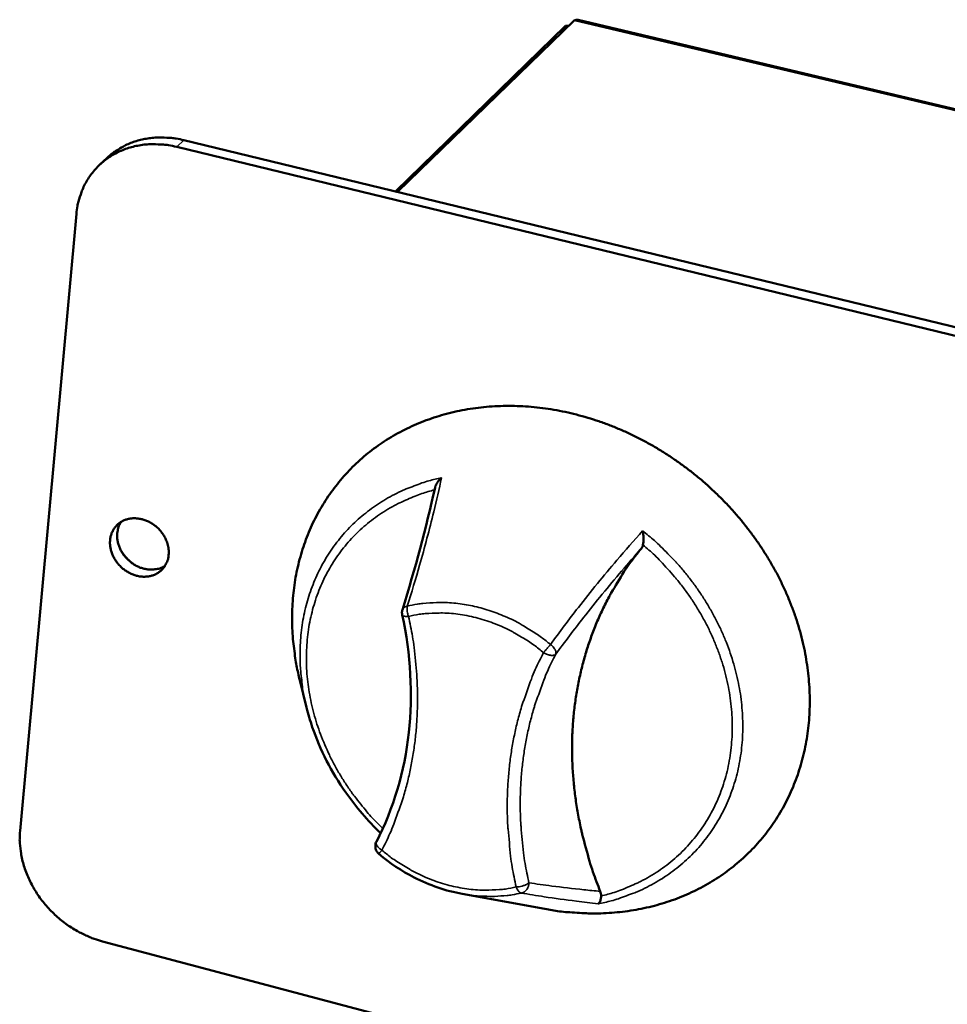
# Model space of a CAD drawing. Units: millimetres. Extents: x 34 to 3074, y 53 to 2158.
# Drawn here: x 2793 to 2931, y 1476 to 1622 of the extents above; entities that cross this region are included whole.
import ezdxf

# ---------------------------------------------------------------- set-up
doc = ezdxf.new("R2010")
doc.units = ezdxf.units.MM
doc.header["$LTSCALE"] = 10.526316
doc.layers.add('Visible (ISO)', color=7, linetype='Continuous', lineweight=50)
doc.layers.add('Visible Narrow (ISO)', color=7, linetype='Continuous', lineweight=35)

msp = doc.modelspace()

# ---------------------------------------------------------------- linework, layer by layer
at = {"layer": 'Visible (ISO)'}
for p, q in [((2849.26, 1596.72), (2875.45, 1622.18)), ((2876.07, 1622.25), (3024.88, 1587.06)), ((2874.21, 1621.36), (2848.94, 1596.8)), ((2874.53, 1621.28), (2874.21, 1621.36)), ((2816.45, 1603.41), (3015.56, 1555.12)), ((3016.47, 1556.2), (2817.51, 1604.41)), ((2806.12, 1601.78), (2805.05, 1600.79)), ((2793.19, 1501.93), (2801.55, 1593.46)), ((2835.74, 1520.2), (2834.72, 1524.29)), ((2858.85, 1492.55), (2871.13, 1490.31)), ((3000.71, 1433.78), (2805.45, 1485.49))]:
    msp.add_line(p, q, dxfattribs=at)
at = {"layer": 'Visible (ISO)', "flags": 128}
for points in [[(2817.51, 1604.41, 0.016243), (2816.37, 1604.65, 0.028446), (2815.7, 1604.73, 0.003713), (2814.23, 1604.81, 0.016247), (2813.9, 1604.82, 0.017251), (2813.02, 1604.77, 0.016945), (2812.14, 1604.66, 0.017943), (2811.3, 1604.5, 0.017656), (2810.45, 1604.27, 0.018558), (2809.66, 1603.99, 0.018319), (2808.87, 1603.66, 0.019027), (2808.56, 1603.49, 0.004966), (2807.42, 1602.82, 0.033194), (2806.92, 1602.48, 0.018995), (2806.12, 1601.78)], [(2801.55, 1593.46, -0.019601), (2801.71, 1594.64, -0.033576), (2801.87, 1595.31, -0.005259), (2802.31, 1596.69, -0.019661), (2802.45, 1597.06, -0.020569), (2802.83, 1597.87, -0.020339), (2803.29, 1598.67, -0.020906), (2803.8, 1599.4, -0.020791), (2804.38, 1600.1, -0.020931), (2805, 1600.74, -0.020947), (2805.68, 1601.33, -0.02064), (2806.41, 1601.87, -0.020781), (2807.18, 1602.34, -0.020079), (2808.01, 1602.75, -0.020324), (2808.85, 1603.1, -0.019334), (2809.75, 1603.38, -0.01965), (2810.65, 1603.59, -0.018501), (2811.6, 1603.74, -0.018851), (2812.54, 1603.81, -0.017672), (2812.92, 1603.81, -0.004343), (2814.49, 1603.75, -0.030597), (2815.21, 1603.67, -0.017663), (2816.45, 1603.41)], [(2834.72, 1524.29, -0.010688), (2834.25, 1526.39, -0.01955), (2834.06, 1527.54, -0.001681), (2833.72, 1530.35, -0.010687), (2833.68, 1530.8, -0.011166), (2833.6, 1532.4, -0.011004), (2833.59, 1534.03, -0.011493), (2833.65, 1535.61, -0.011331), (2833.78, 1537.21, -0.011814), (2833.98, 1538.75, -0.011656), (2834.26, 1540.31, -0.012113), (2834.61, 1541.82, -0.011967), (2835.03, 1543.32, -0.012379), (2835.51, 1544.77, -0.01225), (2836.07, 1546.21, -0.012595), (2836.69, 1547.6, -0.01249), (2837.38, 1548.96, -0.012751), (2838.14, 1550.28, -0.012675), (2838.96, 1551.55, -0.012836), (2839.84, 1552.78, -0.012793), (2840.79, 1553.96, -0.012845), (2841.79, 1555.09, -0.012837), (2842.85, 1556.17, -0.012778), (2843.97, 1557.2, -0.012804), (2845.13, 1558.17, -0.012639), (2846.36, 1559.08, -0.012698), (2847.62, 1559.93, -0.012437), (2848.95, 1560.72, -0.012524), (2850.3, 1561.44, -0.012185), (2851.71, 1562.11, -0.012294), (2853.15, 1562.7, -0.011895), (2854.64, 1563.23, -0.012021), (2856.13, 1563.69, -0.011583), (2857.69, 1564.08, -0.011719), (2859.25, 1564.4, -0.011262), (2860.86, 1564.65, -0.011402), (2862.46, 1564.83, -0.010944), (2864.11, 1564.94, -0.011082), (2865.75, 1564.97, -0.010639), (2867.43, 1564.94, -0.010771), (2869.09, 1564.83, -0.010354), (2870.78, 1564.65, -0.010477), (2872.45, 1564.4, -0.010097), (2874.15, 1564.07, -0.010208), (2875.81, 1563.68, -0.009872), (2877.5, 1563.21, -0.009968), (2879.15, 1562.68, -0.009682), (2880.81, 1562.08, -0.009762), (2882.43, 1561.42, -0.009529), (2884.05, 1560.68, -0.009591), (2885.63, 1559.88, -0.009414), (2887.2, 1559.02, -0.009459), (2888.73, 1558.1, -0.009339), (2890.24, 1557.11, -0.009365), (2891.7, 1556.08, -0.009303), (2893.14, 1554.98, -0.009311), (2894.53, 1553.83, -0.009307), (2895.87, 1552.63, -0.009296), (2897.18, 1551.38, -0.009352), (2898.43, 1550.09, -0.009322), (2899.63, 1548.75, -0.009436), (2900.77, 1547.37, -0.009388), (2901.87, 1545.94, -0.00956), (2902.9, 1544.49, -0.009494), (2903.88, 1543, -0.009722), (2904.79, 1541.49, -0.009638), (2905.65, 1539.93, -0.009922), (2906.43, 1538.37, -0.009821), (2907.15, 1536.76, -0.010156), (2907.8, 1535.16, -0.01004), (2908.39, 1533.52, -0.010422), (2908.9, 1531.9, -0.010293), (2909.34, 1530.24, -0.010714), (2909.71, 1528.6, -0.010575), (2910, 1526.93, -0.011027), (2910.22, 1525.29, -0.010881), (2910.37, 1523.63, -0.011352), (2910.45, 1522, -0.011203), (2910.45, 1520.35, -0.011678), (2910.38, 1518.75, -0.011532), (2910.23, 1517.13, -0.011994), (2910.01, 1515.56, -0.011856), (2909.71, 1513.99, -0.012284), (2909.35, 1512.47, -0.012162), (2908.91, 1510.96, -0.012535), (2908.4, 1509.49, -0.012435), (2907.82, 1508.05, -0.012732), (2907.17, 1506.66, -0.01266), (2906.45, 1505.29, -0.012863), (2905.68, 1503.98, -0.012824), (2904.83, 1502.7, -0.01292), (2903.92, 1501.48, -0.012917), (2902.95, 1500.3, -0.012898), (2901.92, 1499.18, -0.012932), (2900.84, 1498.11, -0.012799), (2899.7, 1497.1, -0.012868), (2898.51, 1496.15, -0.012629), (2897.26, 1495.25, -0.01273), (2895.98, 1494.42, -0.012398), (2894.64, 1493.65, -0.012526), (2893.27, 1492.95, -0.012119), (2891.84, 1492.3, -0.012268), (2890.4, 1491.74, -0.011807), (2888.9, 1491.23, -0.01197), (2887.39, 1490.8, -0.011477), (2885.83, 1490.42, -0.011648), (2884.27, 1490.13, -0.011143), (2882.66, 1489.9, -0.011314), (2881.06, 1489.75, -0.010814), (2879.41, 1489.66, -0.010981), (2877.78, 1489.65, -0.010502), (2877.33, 1489.67, -0.001629), (2874.46, 1489.84, -0.019246), (2873.28, 1489.96, -0.010505), (2871.13, 1490.31)], [(2815.25, 1542.85, -0.036137), (2815.16, 1542.23, -0.055613), (2815.02, 1541.84, -0.015613), (2814.69, 1541.22, -0.036618), (2814.53, 1540.97, -0.037438), (2814.19, 1540.6, -0.03753), (2813.8, 1540.28, -0.035961), (2813.37, 1540.02, -0.036517), (2812.9, 1539.82, -0.033254), (2812.39, 1539.69, -0.034121), (2811.87, 1539.63, -0.030376), (2811.32, 1539.63, -0.031307), (2810.78, 1539.7, -0.028089), (2810.23, 1539.85, -0.028848), (2809.7, 1540.05, -0.026714), (2809.18, 1540.32, -0.02715), (2808.7, 1540.63, -0.026324), (2808.24, 1541.01, -0.026369), (2807.83, 1541.43, -0.026909), (2807.47, 1541.89, -0.026558), (2807.16, 1542.39, -0.028426), (2806.91, 1542.89, -0.027731), (2806.72, 1543.44, -0.030749), (2806.6, 1543.97, -0.029843), (2806.54, 1544.52, -0.033536), (2806.56, 1545.05, -0.032641), (2806.64, 1545.57, -0.036089), (2806.79, 1546.06, -0.035458), (2807.01, 1546.52, -0.037448), (2807.28, 1546.94, -0.037258), (2807.62, 1547.31, -0.036929), (2808, 1547.63, -0.037227), (2808.43, 1547.89, -0.034738), (2808.91, 1548.09, -0.035442), (2809.4, 1548.22, -0.031835), (2809.94, 1548.29, -0.032739), (2810.47, 1548.28, -0.029191), (2811.03, 1548.21, -0.030039), (2811.57, 1548.07, -0.027338), (2812.11, 1547.87, -0.027932), (2812.62, 1547.6, -0.026451), (2813.11, 1547.28, -0.026685), (2813.57, 1546.91, -0.026551), (2813.98, 1546.49, -0.026389), (2814.34, 1546.02, -0.027612), (2814.65, 1545.54, -0.027077), (2814.91, 1545.01, -0.029561), (2815.01, 1544.71, -0.011487), (2815.22, 1543.93, -0.049458), (2815.27, 1543.53, -0.029839), (2815.25, 1542.85)], [(2808.18, 1547.74, 0.034364), (2807.88, 1547.19, 0.055422), (2807.76, 1546.82, 0.014537), (2807.63, 1546.1, 0.0342), (2807.6, 1545.79, 0.030458), (2807.63, 1545.23, 0.031384), (2807.72, 1544.7, 0.028166), (2807.89, 1544.15, 0.028919), (2808.11, 1543.63, 0.02679), (2808.4, 1543.12, 0.027218), (2808.74, 1542.65, 0.026404), (2809.14, 1542.21, 0.026439), (2809.58, 1541.82, 0.026999), (2810.05, 1541.48, 0.026636), (2810.56, 1541.19, 0.028531), (2811.08, 1540.96, 0.027824), (2811.63, 1540.8, 0.030874), (2812.17, 1540.7, 0.029958), (2812.73, 1540.67, 0.033677), (2813.04, 1540.69, 0.014197), (2813.78, 1540.81, 0.054839), (2814.15, 1540.93, 0.033869), (2814.71, 1541.23)], [(2808.21, 1543.45, 0.020785), (2808.56, 1542.91, 0.03578), (2808.8, 1542.61, 0.005944), (2809.16, 1542.24, 0.005927), (2809.54, 1541.88, 0.035684), (2809.83, 1541.64, 0.020759), (2810.38, 1541.28)], [(2879.35, 1492.92, -0.009836), (2878.26, 1495.81, -0.018118), (2877.76, 1497.41, -0.001434), (2876.68, 1501.38, -0.009832), (2876.54, 1501.96, -0.010241), (2876.08, 1504.23, -0.010099), (2875.7, 1506.54, -0.010532), (2875.43, 1508.8, -0.010384), (2875.25, 1511.1, -0.010831), (2875.17, 1513.35, -0.01068), (2875.18, 1515.63, -0.011127), (2875.3, 1517.85, -0.010977), (2875.51, 1520.09, -0.011412), (2875.82, 1522.27, -0.011268), (2876.23, 1524.45, -0.011672), (2876.73, 1526.57, -0.01154), (2877.33, 1528.69, -0.011897), (2878.02, 1530.73, -0.011783), (2878.81, 1532.76, -0.012076), (2879.68, 1534.72, -0.011983), (2880.66, 1536.65, -0.012198), (2880.97, 1537.21, -0.002148), (2882.86, 1540.33, -0.022244), (2883.71, 1541.59, -0.012185), (2885.41, 1543.77)], [(2849.93, 1533.97, -0.032327), (2849.91, 1534.15, -0.032327), (2849.9, 1534.34, -0.032195), (2849.92, 1534.53, -0.032195), (2849.97, 1534.72)], [(2805.45, 1485.49, -0.015602), (2804.21, 1485.86, -0.028011), (2803.54, 1486.13, -0.003464), (2802.03, 1486.84, -0.015552), (2801.7, 1487.02, -0.014994), (2800.82, 1487.55, -0.015135), (2799.97, 1488.13, -0.014844), (2799.15, 1488.77, -0.014897), (2798.37, 1489.46, -0.014878), (2797.63, 1490.19, -0.014842), (2796.93, 1490.97, -0.015093), (2796.29, 1491.77, -0.01497), (2795.7, 1492.62, -0.015489), (2795.17, 1493.49, -0.015281), (2794.69, 1494.4, -0.016058), (2794.28, 1495.3, -0.015771), (2793.92, 1496.25, -0.016787), (2793.63, 1497.18, -0.016432), (2793.41, 1498.15, -0.017648), (2793.34, 1498.53, -0.004373), (2793.16, 1500.06, -0.031468), (2793.13, 1500.73, -0.01769), (2793.19, 1501.93)], [(2846.48, 1498.47, -0.041736), (2846.27, 1498.69, -0.06283), (2846.16, 1498.86, -0.020448), (2846.02, 1499.16, -0.041783), (2845.97, 1499.32, -0.042535), (2845.95, 1499.49, -0.021142), (2845.96, 1499.82, -0.064294), (2845.99, 1500.01, -0.042583), (2846.11, 1500.29)]]:
    msp.add_lwpolyline(points, format="xyb", dxfattribs=at)
at = {"layer": 'Visible (ISO)'}
for points in [[(2875.45, 1622.18), (2875.67, 1622.27), (2875.88, 1622.29), (2876.07, 1622.24)], [(2874.6, 1621.36), (2874.43, 1621.37), (2874.29, 1621.37), (2874.21, 1621.36)], [(2849.97, 1534.72), (2851.87, 1540.83), (2853.49, 1546.87), (2854.81, 1552.81)]]:
    msp.add_open_spline(points, degree=3, dxfattribs=at)
for points, knots in [([(2855.78, 1554.3), (2855.78, 1554.3), (2855.78, 1554.3), (2855.63, 1554.18), (2855.5, 1554.04), (2855.26, 1553.76), (2855.16, 1553.61), (2854.95, 1553.26), (2854.86, 1553.04), (2854.81, 1552.82), (2854.81, 1552.82), (2854.81, 1552.81)], [-0.1918092, -0.1918092, -0.1918092, -0.1918092, -0.1911824, -0.1911824, -0.153286, -0.153286, -0.1166624, -0.1166624, -0.0700321, -0.0700321, -0.0686973, -0.0686973, -0.0686973, -0.0686973]), ([(2885.69, 1544.35), (2885.73, 1544.52), (2885.75, 1544.7), (2885.77, 1545.13), (2885.77, 1545.4), (2885.73, 1545.93), (2885.69, 1546.19), (2885.64, 1546.43), (2885.64, 1546.43), (2885.64, 1546.43)], [-0.1525533, -0.1525533, -0.1525533, -0.1525533, -0.110052, -0.110052, -0.0538463, -0.0538463, 0, 0, 0.0006327, 0.0006327, 0.0006327, 0.0006327]), ([(2885.41, 1543.77), (2885.49, 1543.86), (2885.55, 1543.96), (2885.64, 1544.16), (2885.67, 1544.26), (2885.69, 1544.35)], [-0.16842568, -0.16842568, -0.16842568, -0.16842568, -0.14064147, -0.14064147, -0.11839762, -0.11839762, -0.11839762, -0.11839762]), ([(2846.11, 1500.29), (2848.64, 1505.19), (2850.29, 1510.73), (2851.55, 1522.12), (2851.21, 1528.1), (2849.93, 1533.97)], [0, 0, 0, 0, 1.307254, 1.307254, 2.583234, 2.583234, 2.583234, 2.583234]), ([(2846.74, 1501.57), (2844.82, 1503.41), (2843.07, 1505.44), (2839.43, 1510.6), (2837.73, 1513.93), (2836.26, 1518.27), (2835.98, 1519.23), (2835.74, 1520.2)], [0.232368, 0.232368, 0.232368, 0.232368, 0.76625, 0.76625, 1.518648, 1.518648, 1.731147, 1.731147, 1.731147, 1.731147]), ([(2858.85, 1492.55), (2856.42, 1492.99), (2853.97, 1493.83), (2849.86, 1495.94), (2848.09, 1497.12), (2846.48, 1498.47)], [0, 0, 0, 0, 0.5154019, 0.5154019, 0.9339124, 0.9339124, 0.9339124, 0.9339124]), ([(2879.04, 1491.08), (2879.04, 1491.08), (2879.05, 1491.08), (2879.1, 1491.12), (2879.16, 1491.17), (2879.26, 1491.3), (2879.3, 1491.38), (2879.39, 1491.61), (2879.43, 1491.76), (2879.47, 1492.04), (2879.47, 1492.13), (2879.48, 1492.24)], [-0.1918092, -0.1918092, -0.1918092, -0.1918092, -0.1911824, -0.1911824, -0.153286, -0.153286, -0.1166624, -0.1166624, -0.0700321, -0.0700321, -0.0471877, -0.0471877, -0.0471877, -0.0471877]), ([(2879.48, 1492.24), (2879.48, 1492.25), (2879.48, 1492.26), (2879.48, 1492.48), (2879.43, 1492.7), (2879.35, 1492.92)], [-0.05025211, -0.05025211, -0.05025211, -0.05025211, -0.04783958, -0.04783958, 0, 0, 0, 0])]:
    msp.add_open_spline(points, degree=3, knots=knots, dxfattribs=at)
at = {"layer": 'Visible Narrow (ISO)'}
for p, q in [((3024.93, 1586.83), (2875.45, 1622.18)), ((2817.51, 1604.41), (2816.45, 1603.41))]:
    msp.add_line(p, q, dxfattribs=at)
at = {"layer": 'Visible Narrow (ISO)', "flags": 128}
for points in [[(2855.78, 1554.3, 0.01336), (2853.9, 1553.86, 0.023964), (2852.87, 1553.53, 0.00256), (2850.54, 1552.64, 0.013377), (2850.1, 1552.46, 0.013837), (2848.79, 1551.83, 0.013716), (2847.5, 1551.12, 0.014077), (2846.27, 1550.35, 0.013993), (2845.08, 1549.51, 0.014228), (2843.96, 1548.62, 0.014187), (2842.88, 1547.66, 0.014278), (2841.87, 1546.64, 0.014283), (2840.91, 1545.57, 0.01422), (2840.02, 1544.45, 0.014273), (2839.19, 1543.28, 0.014061), (2838.43, 1542.05, 0.014159), (2837.74, 1540.79, 0.013812), (2837.11, 1539.47, 0.013948), (2836.56, 1538.14, 0.013491), (2836.08, 1536.74, 0.013657), (2835.67, 1535.34, 0.01312), (2835.34, 1533.89, 0.013306), (2835.08, 1532.44, 0.01272), (2834.9, 1530.93, 0.012917), (2834.79, 1529.44, 0.012313), (2834.76, 1527.9, 0.012511), (2834.8, 1526.38, 0.011914), (2834.84, 1525.92, 0.002069), (2835.12, 1523.29, 0.021579), (2835.29, 1522.18, 0.011915), (2835.74, 1520.2)], [(2847.05, 1502.24, -0.010837), (2845.49, 1503.82, -0.019898), (2844.7, 1504.73, -0.001729), (2842.86, 1507.03, -0.010822), (2842.58, 1507.4, -0.011054), (2841.62, 1508.79, -0.010963), (2840.71, 1510.23, -0.011287), (2839.88, 1511.68, -0.011167), (2839.12, 1513.18, -0.01158), (2838.44, 1514.68, -0.011431), (2837.82, 1516.23, -0.011926), (2837.28, 1517.76, -0.011751), (2836.82, 1519.34, -0.012319), (2836.44, 1520.89, -0.012122), (2836.13, 1522.48, -0.012748), (2835.91, 1524.04, -0.012536), (2835.77, 1525.63, -0.0132), (2835.71, 1527.17, -0.01298), (2835.73, 1528.74, -0.013654), (2835.84, 1530.25, -0.013436), (2836.02, 1531.79, -0.014089), (2836.29, 1533.26, -0.013883), (2836.64, 1534.74, -0.014477), (2837.06, 1536.16, -0.014296), (2837.57, 1537.57, -0.014792), (2838.15, 1538.91, -0.014647), (2838.81, 1540.24, -0.015008), (2839.54, 1541.5, -0.01491), (2840.35, 1542.73, -0.015107), (2841.22, 1543.89, -0.015063), (2842.17, 1545, -0.015081), (2843.18, 1546.06, -0.015092), (2844.25, 1547.05, -0.014932), (2845.38, 1547.98, -0.014997), (2846.57, 1548.84, -0.014673), (2847.82, 1549.64, -0.014785), (2849.11, 1550.36, -0.014326), (2849.57, 1550.58, -0.002912), (2851.84, 1551.58, -0.025486), (2852.87, 1551.97, -0.014302), (2854.74, 1552.51)], [(2879.04, 1491.08, 0.01372), (2880.99, 1491.52, 0.024547), (2882.06, 1491.84, 0.002703), (2884.46, 1492.72, 0.013738), (2884.93, 1492.91, 0.014297), (2886.29, 1493.55, 0.014125), (2887.63, 1494.28, 0.014581), (2888.91, 1495.06, 0.014448), (2890.14, 1495.93, 0.014766), (2891.31, 1496.85, 0.01468), (2892.42, 1497.85, 0.014837), (2893.47, 1498.9, 0.014804), (2894.46, 1500.02, 0.014789), (2895.38, 1501.2, 0.01481), (2896.23, 1502.42, 0.014624), (2897.01, 1503.71, 0.014698), (2897.71, 1505.03, 0.014358), (2898.34, 1506.41, 0.014477), (2898.89, 1507.82, 0.014012), (2899.37, 1509.28, 0.014166), (2899.76, 1510.75, 0.013611), (2900.07, 1512.29, 0.01379), (2900.3, 1513.82, 0.01318), (2900.45, 1515.4, 0.013373), (2900.51, 1516.97, 0.012744), (2900.49, 1518.59, 0.01294), (2900.39, 1520.18, 0.012322), (2900.21, 1521.82, 0.012512), (2899.95, 1523.42, 0.011929), (2899.59, 1525.05, 0.012106), (2899.17, 1526.65, 0.011577), (2898.66, 1528.27, 0.011736), (2898.08, 1529.84, 0.011274), (2897.41, 1531.43, 0.011412), (2896.67, 1532.97, 0.011026), (2895.85, 1534.5, 0.011138), (2894.98, 1535.98, 0.010835), (2894.02, 1537.45, 0.010921), (2893, 1538.87, 0.010703), (2891.92, 1540.26, 0.010762), (2890.77, 1541.59, 0.010632), (2890.45, 1541.94, 0.001673), (2888.31, 1544.12, 0.019612), (2887.4, 1544.97, 0.010646), (2885.64, 1546.43)], [(2885.69, 1544.35, -0.01131), (2887.43, 1542.8, -0.020718), (2888.33, 1541.9, -0.001879), (2890.39, 1539.61, -0.011294), (2890.72, 1539.22, -0.011491), (2891.82, 1537.81, -0.011408), (2892.86, 1536.35, -0.011709), (2893.81, 1534.86, -0.011594), (2894.7, 1533.32, -0.011995), (2895.5, 1531.77, -0.01185), (2896.23, 1530.17, -0.012344), (2896.86, 1528.58, -0.012172), (2897.43, 1526.93, -0.012749), (2897.9, 1525.31, -0.012554), (2898.29, 1523.64, -0.013199), (2898.59, 1522.01, -0.012988), (2898.8, 1520.34, -0.013679), (2898.92, 1518.72, -0.01346), (2898.95, 1517.06, -0.014167), (2898.89, 1515.46, -0.013951), (2898.74, 1513.85, -0.014636), (2898.51, 1512.29, -0.014436), (2898.18, 1510.73, -0.015056), (2897.77, 1509.23, -0.014886), (2897.27, 1507.75, -0.015394), (2896.69, 1506.33, -0.015268), (2896.02, 1504.93, -0.015622), (2895.27, 1503.6, -0.015551), (2894.45, 1502.32, -0.015717), (2893.54, 1501.09, -0.015708), (2892.57, 1499.93, -0.015669), (2891.52, 1498.83, -0.015725), (2890.41, 1497.8, -0.015482), (2889.22, 1496.83, -0.015599), (2887.99, 1495.94, -0.015175), (2886.68, 1495.12, -0.015343), (2885.34, 1494.39, -0.014772), (2884.85, 1494.16, -0.003097), (2882.49, 1493.15, -0.026195), (2881.42, 1492.76, -0.014747), (2879.48, 1492.24)], [(2871.96, 1529.56, 0.01188), (2870.62, 1530.62, 0.021642), (2869.85, 1531.16, 0.002061), (2867.94, 1532.35, 0.011862), (2867.6, 1532.55, 0.012141), (2866.45, 1533.16, 0.012036), (2865.25, 1533.71, 0.012433), (2864.06, 1534.2, 0.012291), (2862.83, 1534.63, 0.0128), (2861.62, 1534.99, 0.012625), (2860.37, 1535.28, 0.013235), (2859.15, 1535.51, 0.013031), (2857.89, 1535.68, 0.013726), (2856.67, 1535.77, 0.013501), (2855.43, 1535.8, 0.014254), (2855.02, 1535.79, 0.002919), (2853.02, 1535.66, 0.025897), (2852.19, 1535.55, 0.014266), (2850.69, 1535.24)], [(2850.69, 1535.24, 0.042782), (2850.49, 1535.2, 0.059447), (2850.36, 1535.13, 0.020538), (2850.21, 1535.04, 0.026396), (2850.11, 1534.95, 0.076859), (2850.04, 1534.87, 0.048859), (2849.97, 1534.72)], [(2850.88, 1533.72, -0.015809), (2850.79, 1533.97, -0.027814), (2850.75, 1534.11, -0.00374), (2850.69, 1534.44, -0.015205), (2850.67, 1534.52, -0.018742), (2850.67, 1534.61, -0.005585), (2850.65, 1534.91, -0.036144), (2850.66, 1535.02, -0.019437), (2850.69, 1535.24)], [(2846.92, 1499.04, 0.011566), (2848.12, 1501.52, 0.021302), (2848.69, 1502.9, 0.001956), (2849.92, 1506.37, 0.011572), (2850.12, 1506.96, 0.011207), (2850.7, 1509.06, 0.011322), (2851.18, 1511.17, 0.01092), (2851.57, 1513.36, 0.011046), (2851.87, 1515.53, 0.010625), (2852.08, 1517.77, 0.010756), (2852.19, 1519.99, 0.01033), (2852.21, 1522.27, 0.010461), (2852.13, 1524.53, 0.010044), (2852.09, 1525.12, 0.001489), (2851.69, 1529.11, 0.018459), (2851.47, 1530.75, 0.010044), (2850.88, 1533.72)], [(2849.93, 1533.97, 0.053167), (2849.98, 1533.88, 0.097573), (2850.02, 1533.85, 0.034868), (2850.13, 1533.79, 0.044912), (2850.22, 1533.76, 0.017925), (2850.3, 1533.75, 0.006187), (2850.51, 1533.72, 0.030681), (2850.66, 1533.71, 0.020332), (2850.88, 1533.72)], [(2850.88, 1533.72, -0.015953), (2852.46, 1534.04, -0.028659), (2853.36, 1534.14, -0.003606), (2855.45, 1534.23, -0.015933), (2855.93, 1534.24, -0.014997), (2857.25, 1534.17, -0.015272), (2858.54, 1534.02, -0.014432), (2859.88, 1533.78, -0.014672), (2861.17, 1533.48, -0.013963), (2862.49, 1533.08, -0.01416), (2863.76, 1532.62, -0.013604), (2865.04, 1532.08, -0.013751), (2866.28, 1531.47, -0.01336), (2866.67, 1531.25, -0.002588), (2868.68, 1530.04, -0.024104), (2869.51, 1529.48, -0.013386), (2870.93, 1528.35)], [(2871.96, 1529.56, 0.001196), (2871.79, 1529.37, 0.002482), (2871.71, 1529.27, 0.000025), (2871.45, 1528.97, 0.001149), (2871.45, 1528.96, 0.001115), (2871.44, 1528.96, 0.000023), (2871.18, 1528.65, 0.002386), (2871.1, 1528.55, 0.001161), (2870.93, 1528.35)], [(2872.74, 1528.11, 0.047498), (2872.77, 1528.31, 0.07961), (2872.76, 1528.43, 0.027193), (2872.69, 1528.67, 0.043899), (2872.63, 1528.81, 0.026974), (2872.56, 1528.93, 0.010925), (2872.35, 1529.2, 0.043054), (2872.21, 1529.36, 0.028225), (2871.96, 1529.56)], [(2870.93, 1528.35, 0.011546), (2869.7, 1525.84, 0.021233), (2869.12, 1524.44, 0.001941), (2867.87, 1520.94, 0.011553), (2867.67, 1520.34, 0.011203), (2867.08, 1518.22, 0.011332), (2866.59, 1516.1, 0.01094), (2866.19, 1513.91, 0.011079), (2865.89, 1511.73, 0.010661), (2865.68, 1509.49, 0.010805), (2865.56, 1507.27, 0.010375), (2865.54, 1504.98, 0.01052), (2865.61, 1502.73, 0.010092), (2865.66, 1502.14, 0.001506), (2866.04, 1498.16, 0.018548), (2866.27, 1496.54, 0.010092), (2866.85, 1493.58)], [(2868.75, 1494.19, -0.010096), (2868.18, 1497.08, -0.018555), (2867.96, 1498.66, -0.001507), (2867.58, 1502.54, -0.010096), (2867.54, 1503.12, -0.010524), (2867.47, 1505.32, -0.010379), (2867.49, 1507.55, -0.010809), (2867.6, 1509.71, -0.010665), (2867.81, 1511.9, -0.011082), (2868.11, 1514.03, -0.010944), (2868.5, 1516.16, -0.011334), (2868.98, 1518.23, -0.011206), (2869.56, 1520.3, -0.011555), (2869.75, 1520.88, -0.001941), (2870.97, 1524.29, -0.021236), (2871.54, 1525.66, -0.011548), (2872.74, 1528.11)], [(2870.93, 1528.35, 0.019858), (2871.19, 1528.21, 0.033109), (2871.36, 1528.13, 0.005773), (2871.68, 1528.02, 0.018795), (2871.79, 1527.99, 0.027133), (2871.97, 1527.96, 0.023015), (2872.19, 1527.94, 0.040757), (2872.31, 1527.95, 0.024437), (2872.51, 1527.98, 0.077006), (2872.6, 1528.02, 0.044399), (2872.74, 1528.11)], [(2846.92, 1499.04, -0.02126), (2846.7, 1499.18, -0.034175), (2846.58, 1499.29, -0.00645), (2846.37, 1499.49, -0.020235), (2846.31, 1499.55, -0.032143), (2846.22, 1499.67, -0.027757), (2846.13, 1499.83, -0.048547), (2846.1, 1499.92, -0.030388), (2846.06, 1500.08, -0.085547), (2846.07, 1500.16, -0.052414), (2846.11, 1500.29)], [(2846.48, 1498.47, -0.008146), (2846.52, 1498.53, -0.028988), (2846.53, 1498.55, -0.002355), (2846.55, 1498.59, -0.000539), (2846.68, 1498.75, -0.006624), (2846.77, 1498.86, -0.004338), (2846.92, 1499.04)], [(2866.85, 1493.58, -0.015872), (2865.26, 1493.27, -0.02852), (2864.37, 1493.18, -0.00356), (2862.27, 1493.1, -0.015849), (2861.8, 1493.1, -0.014875), (2860.48, 1493.19, -0.015178), (2859.2, 1493.35, -0.014308), (2857.87, 1493.59, -0.014572), (2856.59, 1493.9, -0.013839), (2855.28, 1494.3, -0.014057), (2854.01, 1494.77, -0.013481), (2852.74, 1495.32, -0.013645), (2851.52, 1495.93, -0.013238), (2851.13, 1496.15, -0.002549), (2849.14, 1497.36, -0.023915), (2848.32, 1497.92, -0.013265), (2846.92, 1499.04)], [(2868.75, 1494.19, -0.022492), (2868.6, 1494.07, -0.044341), (2868.52, 1494.02, -0.007805), (2868.27, 1493.89, -0.020923), (2868.18, 1493.85, -0.012809), (2867.96, 1493.78, -0.014839), (2867.76, 1493.72, -0.012327), (2867.68, 1493.7, -0.002649), (2867.3, 1493.62, -0.023743), (2867.14, 1493.6, -0.012995), (2866.85, 1493.58)], [(2866.85, 1493.58, 0.021652), (2866.94, 1493.36, 0.033949), (2867.02, 1493.23, 0.006696), (2867.16, 1493.01, 0.020391), (2867.22, 1492.95, 0.036521), (2867.28, 1492.87, 0.02007), (2867.42, 1492.76, 0.070378), (2867.49, 1492.72, 0.039555), (2867.63, 1492.68)], [(2867.63, 1492.68, 0.044671), (2867.91, 1492.77, 0.067465), (2868.08, 1492.87, 0.023037), (2868.33, 1493.09, 0.044329), (2868.44, 1493.22, 0.041732), (2868.53, 1493.36, 0.020578), (2868.68, 1493.68, 0.062397), (2868.73, 1493.88, 0.041722), (2868.75, 1494.19)], [(2858.85, 1492.55, 0.012312), (2860.29, 1492.32, 0.022225), (2861.09, 1492.25, 0.002204), (2862.98, 1492.17, 0.012309), (2863.32, 1492.17, 0.012971), (2863.66, 1492.18, 0.002433), (2865.5, 1492.31, 0.023749), (2866.26, 1492.41, 0.012981), (2867.63, 1492.68)]]:
    msp.add_lwpolyline(points, format="xyb", dxfattribs=at)
at = {"layer": 'Visible Narrow (ISO)'}
for points, knots in [([(2850.69, 1535.24), (2851.34, 1537.29), (2851.95, 1539.33), (2853.28, 1544), (2853.98, 1546.64), (2854.62, 1549.26), (2855.03, 1550.95), (2855.42, 1552.63), (2855.78, 1554.3)], [-2.775089, -2.775089, -2.775089, -2.775089, -2.212534, -2.212534, -1.475023, -1.475023, -1.475023, -0.999075, -0.999075, -0.999075, -0.999075]), ([(2885.64, 1546.43), (2884.34, 1545), (2883.07, 1543.54), (2881.81, 1542.07), (2879.86, 1539.78), (2877.96, 1537.45), (2874.69, 1533.26), (2873.31, 1531.42), (2871.96, 1529.56)], [-1.950971, -1.950971, -1.950971, -1.950971, -1.475023, -1.475023, -1.475023, -0.737511, -0.737511, -0.174957, -0.174957, -0.174957, -0.174957]), ([(2872.74, 1528.11), (2874.09, 1529.95), (2875.46, 1531.76), (2878.7, 1535.89), (2880.59, 1538.19), (2882.52, 1540.45), (2883.47, 1541.57), (2884.44, 1542.67), (2885.41, 1543.77)], [0.174957, 0.174957, 0.174957, 0.174957, 0.737511, 0.737511, 1.475023, 1.475023, 1.475023, 1.840035, 1.840035, 1.840035, 1.840035]), ([(2879.35, 1492.92), (2878.52, 1493), (2877.7, 1493.08), (2876.9, 1493.17), (2875.27, 1493.34), (2873.69, 1493.52), (2870.99, 1493.87), (2869.85, 1494.03), (2868.75, 1494.19)], [1.110011, 1.110011, 1.110011, 1.110011, 1.475023, 1.475023, 1.475023, 2.212534, 2.212534, 2.775089, 2.775089, 2.775089, 2.775089]), ([(2867.63, 1492.68), (2868.73, 1492.48), (2869.87, 1492.3), (2872.57, 1491.89), (2874.16, 1491.67), (2875.8, 1491.47), (2876.86, 1491.33), (2877.94, 1491.21), (2879.04, 1491.08)], [-2.775089, -2.775089, -2.775089, -2.775089, -2.212534, -2.212534, -1.475023, -1.475023, -1.475023, -0.999075, -0.999075, -0.999075, -0.999075])]:
    msp.add_open_spline(points, degree=3, knots=knots, dxfattribs=at)

doc.saveas('drawing.dxf')
